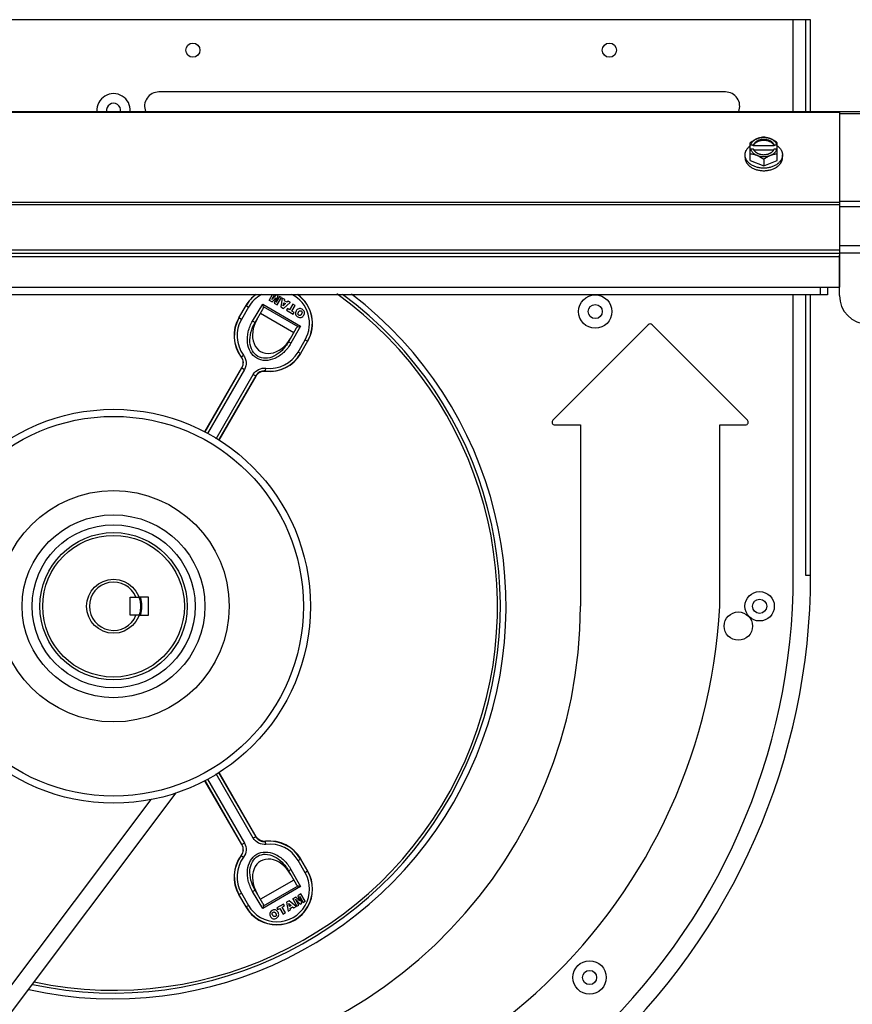
# Model space of a CAD drawing. Units: millimetres. Extents: x 343 to 11522, y 675 to 4738.
# Drawn here: x 6572 to 6865, y 1257 to 1604 of the extents above; entities that cross this region are included whole.
import ezdxf

# ---------------------------------------------------------------- set-up
doc = ezdxf.new("R2010")
doc.units = ezdxf.units.MM
doc.header["$LTSCALE"] = 50
doc.layers.add('7_ALL_ROUNDS', color=7, linetype='Continuous')

# ---------------------------------------------------------------- blocks, each defined once
blk = doc.blocks.new('TDXP_5TR_1')
at = {"layer": '7_ALL_ROUNDS', "color": 7, "linetype": 'Continuous'}
for p, q in [((6850.71, 1604.12), (6561.71, 1604.12)), ((6844.61, 1571.76), (6844.61, 1604.12)), ((6848.93, 1604.12), (6848.93, 1571.76)), ((6850.71, 1571.76), (6850.71, 1604.12)), ((6820.68, 1578.62), (6620.68, 1578.62)), ((6298.9, 1571.76), (6902.87, 1571.76)), ((6860.89, 1571.41), (6340.89, 1571.41)), ((6860.89, 1571.76), (6860.89, 1522.94)), ((6860.89, 1571.03), (6902.33, 1571.03)), ((6829.42, 1554.45), (6829.42, 1560.71)), ((6838.95, 1554.45), (6838.95, 1560.71)), ((6830.5, 1559.85), (6829.52, 1559.85)), ((6829.52, 1558.5), (6830.5, 1558.5)), ((6830.5, 1559.57), (6830.5, 1559.85)), ((6837.88, 1559.57), (6830.5, 1559.57)), ((6830.64, 1558.23), (6837.74, 1558.23)), ((6838.85, 1559.85), (6837.88, 1559.85)), ((6837.88, 1559.85), (6837.88, 1559.57)), ((6837.88, 1558.5), (6838.85, 1558.5)), ((6827.58, 1555.5), (6827.58, 1556.39)), ((6829.42, 1554.45), (6834.19, 1552.5)), ((6834.19, 1554.87), (6834.19, 1552.5)), ((6834.19, 1552.5), (6838.95, 1554.45)), ((6840.79, 1555.5), (6840.79, 1556.39)), ((6860.89, 1539.58), (6340.89, 1539.58)), ((6902.33, 1539.96), (6860.89, 1539.96)), ((6860.89, 1538.74), (6340.89, 1538.74)), ((6860.89, 1538.2), (6904.09, 1538.2)), ((6340.89, 1522.94), (6860.89, 1522.94)), ((6888.39, 1524.26), (6860.89, 1524.26)), ((6860.89, 1522.94), (6860.89, 1509.76)), ((6340.89, 1521.76), (6860.89, 1521.76)), ((6340.89, 1520.58), (6860.89, 1520.58)), ((6885.89, 1521.76), (6860.89, 1521.76)), ((6860.89, 1506.76), (6860.89, 1521.07)), ((6340.89, 1509.76), (6860.89, 1509.76)), ((6854.15, 1509.77), (6854.15, 1507.07)), ((6856.65, 1509.77), (6856.65, 1507.07)), ((6856.65, 1507.07), (6345.12, 1507.07)), ((6659.56, 1505.17), (6659.57, 1505.17)), ((6660.67, 1507.07), (6659.57, 1505.17)), ((6659.57, 1505.17), (6660.63, 1504.56)), ((6662.23, 1507.08), (6660.54, 1505.33)), ((6660.54, 1505.33), (6661.55, 1507.07)), ((6660.59, 1505.39), (6660.54, 1505.33)), ((6660.63, 1504.56), (6661.95, 1505.93)), ((6660.64, 1504.55), (6660.63, 1504.56)), ((6661.95, 1505.93), (6661.43, 1504.1)), ((6661.94, 1505.9), (6661.95, 1505.93)), ((6662.14, 1504.41), (6662.82, 1506.74)), ((6663.32, 1506.45), (6662.14, 1504.41)), ((6662.82, 1506.74), (6662.23, 1507.08)), ((6662.49, 1503.49), (6663.98, 1506.07)), ((6662.83, 1506.74), (6662.82, 1506.74)), ((6663.32, 1506.46), (6663.32, 1506.45)), ((6663.98, 1506.07), (6663.32, 1506.45)), ((6664.27, 1505.9), (6663.74, 1502.76)), ((6664, 1506.07), (6663.98, 1506.07)), ((6664.27, 1505.92), (6664.27, 1505.9)), ((6665.1, 1505.42), (6664.27, 1505.9)), ((6664.98, 1504.91), (6665.1, 1505.42)), ((6665.89, 1504.38), (6664.98, 1504.91)), ((6664.99, 1504.91), (6664.98, 1504.91)), ((6665.11, 1505.43), (6665.1, 1505.42)), ((6666.28, 1504.74), (6665.89, 1504.38)), ((6666.28, 1504.75), (6666.28, 1504.74)), ((6667.08, 1504.28), (6666.28, 1504.74)), ((6844.61, 1408.12), (6844.61, 1507.07)), ((6848.93, 1507.07), (6848.93, 1408.12)), ((6850.71, 1408.12), (6850.71, 1507.07)), ((6648.97, 1498.87), (6651.47, 1503.2)), ((6652.33, 1502.7), (6649.83, 1498.37)), ((6651.47, 1503.2), (6652.33, 1502.7)), ((6653.8, 1497.78), (6657.34, 1503.75)), ((6654.66, 1497.27), (6657.45, 1501.97)), ((6657.34, 1503.75), (6670.73, 1496.01)), ((6657.58, 1502.84), (6657.34, 1503.75)), ((6669.83, 1495.77), (6657.58, 1502.84)), ((6661.42, 1504.1), (6661.43, 1504.1)), ((6661.43, 1504.1), (6662.49, 1503.49)), ((6662.17, 1504.47), (6662.14, 1504.41)), ((6662.5, 1503.47), (6662.49, 1503.49)), ((6663.73, 1502.76), (6663.74, 1502.76)), ((6663.74, 1502.76), (6664.65, 1502.24)), ((6664.57, 1503.13), (6664.82, 1504.25)), ((6665.4, 1503.92), (6664.57, 1503.13)), ((6664.58, 1503.15), (6664.57, 1503.13)), ((6664.65, 1502.24), (6667.08, 1504.28)), ((6664.65, 1502.23), (6664.65, 1502.24)), ((6664.82, 1504.25), (6665.4, 1503.92)), ((6664.83, 1504.24), (6664.82, 1504.25)), ((6665.39, 1503.92), (6665.4, 1503.92)), ((6665.7, 1501.62), (6665.71, 1501.63)), ((6666.05, 1502.22), (6665.71, 1501.63)), ((6665.71, 1501.63), (6668.13, 1500.23)), ((6665.89, 1504.39), (6665.89, 1504.38)), ((6666.05, 1502.23), (6666.05, 1502.22)), ((6666.86, 1501.75), (6666.05, 1502.22)), ((6668.01, 1503.74), (6666.86, 1501.75)), ((6666.86, 1501.76), (6666.86, 1501.75)), ((6667.1, 1504.28), (6667.08, 1504.28)), ((6667.66, 1501.29), (6668.81, 1503.28)), ((6667.67, 1501.3), (6667.66, 1501.29)), ((6668.47, 1500.82), (6667.66, 1501.29)), ((6668.01, 1503.75), (6668.01, 1503.74)), ((6668.81, 1503.28), (6668.01, 1503.74)), ((6668.82, 1503.29), (6668.81, 1503.28)), ((6669.14, 1501.34), (6669.15, 1501.34)), ((6670.92, 1501.31), (6670.92, 1501.32)), ((6671.24, 1501.93), (6671.24, 1501.93)), ((6649.83, 1498.37), (6648.97, 1498.87)), ((6654.66, 1497.27), (6653.8, 1497.78)), ((6656.6, 1500.5), (6668.29, 1493.75)), ((6668.13, 1500.23), (6668.47, 1500.82)), ((6668.13, 1500.22), (6668.13, 1500.23)), ((6668.48, 1500.83), (6668.47, 1500.82)), ((6669.73, 1499.25), (6669.74, 1499.26)), ((6669.94, 1500.86), (6669.93, 1500.87)), ((6670.09, 1499.86), (6670.08, 1499.85)), ((6671.04, 1500.27), (6671.05, 1500.27)), ((6671.85, 1499.81), (6671.84, 1499.81)), ((6669.14, 1495.22), (6666.46, 1490.46)), ((6670.73, 1496.01), (6667.33, 1489.97)), ((6669.83, 1495.77), (6670.73, 1496.01)), ((6793.37, 1496.46), (6759.74, 1462.83)), ((6793.37, 1496.45), (6793.37, 1496.46)), ((6794.79, 1496.45), (6794.8, 1496.46)), ((6828.42, 1462.83), (6794.8, 1496.46)), ((6669.83, 1486.83), (6672.33, 1491.16)), ((6673.19, 1490.66), (6670.69, 1486.33)), ((6672.33, 1491.16), (6673.19, 1490.66)), ((6667.33, 1489.97), (6666.46, 1490.46)), ((6649.8, 1485.08), (6649.71, 1485.08)), ((6650.6, 1485.67), (6649.8, 1485.08)), ((6670.69, 1486.33), (6669.83, 1486.83)), ((6636.91, 1458.69), (6649.93, 1481.25)), ((6636.99, 1458.64), (6650.03, 1481.23)), ((6650.89, 1480.73), (6637.84, 1458.12)), ((6650.03, 1481.23), (6650.89, 1480.73)), ((6658.33, 1480.15), (6658.45, 1481.14)), ((6640.93, 1456.24), (6654.02, 1478.92)), ((6654.89, 1478.43), (6641.78, 1455.73)), ((6654.95, 1478.35), (6641.86, 1455.68)), ((6654.02, 1478.92), (6654.89, 1478.43)), ((6658.38, 1480.07), (6658.33, 1480.15)), ((6759.75, 1462.83), (6759.74, 1462.83)), ((6760.46, 1461.11), (6760.46, 1461.12)), ((6760.46, 1461.11), (6769.45, 1461.11)), ((6769.46, 1461.12), (6769.45, 1461.11)), ((6769.45, 1461.11), (6769.45, 1397.12)), ((6818.71, 1461.12), (6818.72, 1461.11)), ((6818.72, 1461.11), (6827.71, 1461.11)), ((6818.72, 1397.12), (6818.72, 1461.11)), ((6827.71, 1461.12), (6827.71, 1461.11)), ((6828.41, 1462.83), (6828.42, 1462.83)), ((6848.93, 1408.12), (6850.71, 1408.12)), ((6610.53, 1400.29), (6613.69, 1400.29)), ((6610.53, 1393.94), (6610.53, 1400.29)), ((6617.08, 1400.29), (6613.69, 1400.29)), ((6617.08, 1393.94), (6617.08, 1400.29)), ((6769.46, 1397.12), (6769.45, 1397.12)), ((6818.71, 1397.12), (6818.72, 1397.12)), ((6613.69, 1393.94), (6610.53, 1393.94)), ((6613.69, 1393.94), (6617.08, 1393.94)), ((6654.02, 1315.31), (6640.93, 1337.99)), ((6641.78, 1338.51), (6654.89, 1315.81)), ((6641.86, 1338.56), (6654.95, 1315.89)), ((6649.93, 1312.99), (6636.91, 1335.55)), ((6650.03, 1313.01), (6636.99, 1335.6)), ((6637.84, 1336.12), (6650.89, 1313.51)), ((6626.73, 1331.28), (6503.99, 1168.05)), ((6617.87, 1328.94), (6500.92, 1173.4)), ((6650.89, 1313.51), (6650.03, 1313.01)), ((6654.89, 1315.81), (6654.02, 1315.31)), ((6658.33, 1314.09), (6658.38, 1314.17)), ((6658.45, 1313.1), (6658.33, 1314.09)), ((6649.71, 1309.16), (6649.8, 1309.16)), ((6649.8, 1309.16), (6650.6, 1308.56)), ((6669.83, 1307.41), (6670.69, 1307.91)), ((6672.33, 1303.08), (6669.83, 1307.41)), ((6670.69, 1307.91), (6673.19, 1303.58)), ((6666.46, 1303.78), (6667.33, 1304.27)), ((6666.46, 1303.78), (6669.14, 1299.02)), ((6667.33, 1304.27), (6670.73, 1298.23)), ((6673.19, 1303.58), (6672.33, 1303.08)), ((6668.29, 1300.49), (6656.6, 1293.74)), ((6653.8, 1296.46), (6654.66, 1296.97)), ((6657.34, 1290.49), (6653.8, 1296.46)), ((6657.45, 1292.27), (6654.66, 1296.97)), ((6670.73, 1298.23), (6657.34, 1290.49)), ((6657.58, 1291.4), (6669.83, 1298.47)), ((6669.83, 1298.47), (6670.73, 1298.23)), ((6648.97, 1295.37), (6649.83, 1295.87)), ((6651.47, 1291.04), (6648.97, 1295.37)), ((6649.83, 1295.87), (6652.33, 1291.54)), ((6665.76, 1292.65), (6665.77, 1292.65)), ((6666.68, 1293.17), (6665.77, 1292.65)), ((6665.77, 1292.65), (6666.32, 1289.52)), ((6666.68, 1293.18), (6666.68, 1293.17)), ((6669.13, 1291.14), (6666.68, 1293.17)), ((6667.92, 1293.9), (6667.93, 1293.89)), ((6669, 1294.51), (6667.93, 1293.89)), ((6667.93, 1293.89), (6669.42, 1291.31)), ((6668.9, 1293.73), (6670.58, 1291.98)), ((6668.94, 1293.68), (6668.9, 1293.73)), ((6670.08, 1291.69), (6668.9, 1293.73)), ((6669, 1294.52), (6669, 1294.51)), ((6670.31, 1293.14), (6669, 1294.51)), ((6669.78, 1294.97), (6669.79, 1294.96)), ((6670.85, 1295.58), (6669.79, 1294.96)), ((6669.79, 1294.96), (6670.31, 1293.14)), ((6670.3, 1293.17), (6670.31, 1293.14)), ((6670.5, 1294.66), (6671.68, 1292.61)), ((6670.53, 1294.59), (6670.5, 1294.66)), ((6671.17, 1292.32), (6670.5, 1294.66)), ((6670.85, 1295.59), (6670.85, 1295.58)), ((6672.34, 1293), (6670.85, 1295.58)), ((6671.68, 1292.61), (6672.34, 1293)), ((6671.68, 1292.6), (6671.68, 1292.61)), ((6672.35, 1292.99), (6672.34, 1293)), ((6652.33, 1291.54), (6651.47, 1291.04)), ((6657.58, 1291.4), (6657.34, 1290.49)), ((6660.64, 1289.74), (6660.64, 1289.73)), ((6660.99, 1289.13), (6660.98, 1289.14)), ((6662.28, 1290.64), (6662.29, 1290.64)), ((6664.71, 1292.03), (6662.29, 1290.64)), ((6662.29, 1290.64), (6662.64, 1290.05)), ((6662.63, 1290.03), (6662.64, 1290.05)), ((6662.64, 1290.05), (6663.45, 1290.51)), ((6662.75, 1289.21), (6662.74, 1289.2)), ((6663.44, 1290.5), (6663.45, 1290.51)), ((6663.45, 1290.51), (6664.59, 1288.52)), ((6664.24, 1290.97), (6665.05, 1291.44)), ((6664.25, 1290.97), (6664.24, 1290.97)), ((6665.39, 1288.98), (6664.24, 1290.97)), ((6664.71, 1292.04), (6664.71, 1292.03)), ((6665.05, 1291.44), (6664.71, 1292.03)), ((6665.06, 1291.44), (6665.05, 1291.44)), ((6666.31, 1289.51), (6666.32, 1289.52)), ((6666.32, 1289.52), (6667.12, 1289.98)), ((6666.58, 1292.27), (6667.43, 1291.49)), ((6666.6, 1292.25), (6666.58, 1292.27)), ((6666.85, 1291.15), (6666.58, 1292.27)), ((6667.43, 1291.49), (6666.85, 1291.15)), ((6666.85, 1291.17), (6666.85, 1291.15)), ((6667, 1290.5), (6667.92, 1291.03)), ((6667.01, 1290.49), (6667, 1290.5)), ((6667.12, 1289.98), (6667, 1290.5)), ((6667.13, 1289.98), (6667.12, 1289.98)), ((6667.41, 1291.49), (6667.43, 1291.49)), ((6667.92, 1291.03), (6668.3, 1290.66)), ((6667.92, 1291.02), (6667.92, 1291.03)), ((6668.3, 1290.66), (6669.13, 1291.14)), ((6668.3, 1290.65), (6668.3, 1290.66)), ((6669.15, 1291.14), (6669.13, 1291.14)), ((6669.42, 1291.31), (6670.08, 1291.69)), ((6669.42, 1291.3), (6669.42, 1291.31)), ((6670.09, 1291.69), (6670.08, 1291.69)), ((6670.58, 1291.98), (6671.17, 1292.32)), ((6670.58, 1291.97), (6670.58, 1291.98)), ((6671.19, 1292.32), (6671.17, 1292.32)), ((6660.06, 1287.63), (6660.07, 1287.63)), ((6660.87, 1288.09), (6660.87, 1288.09)), ((6661.83, 1287.68), (6661.84, 1287.68)), ((6661.93, 1288.75), (6661.94, 1288.76)), ((6662.21, 1287.09), (6662.2, 1287.1)), ((6664.59, 1288.52), (6665.39, 1288.98)), ((6664.59, 1288.51), (6664.59, 1288.52)), ((6665.4, 1288.98), (6665.39, 1288.98))]:
    blk.add_line(p, q, dxfattribs=at)
for centre, radius in [((6632.71, 1593.37), 2.5), ((6779.71, 1593.37), 2.5), ((6774.71, 1501.12), 5.9), ((6774.71, 1501.12), 2.5), ((6604.71, 1397.12), 69.5), ((6604.71, 1397.12), 67), ((6604.71, 1397.12), 40.82), ((6604.71, 1397.12), 32.27), ((6604.71, 1397.12), 28.78), ((6604.71, 1397.12), 26), ((6604.71, 1397.12), 25), ((6604.71, 1397.12), 9.53), ((6832.71, 1397.12), 5.2), ((6832.71, 1397.12), 2.5), ((6825.21, 1390.12), 5), ((6772.71, 1266.12), 5.9), ((6772.71, 1266.12), 2.5)]:
    blk.add_circle(centre, radius, dxfattribs=at)
for centre, radius, start, end in [((6604.71, 1572.12), 5.9, 356.4398, 183.5622), ((6620.68, 1573.59), 5.03, 90, 201.7684), ((6820.68, 1573.59), 5.03, 338.2469, 90), ((6604.71, 1572.12), 2.5, 351.5519, 188.435), ((6833.4, 1551.93), 8.82, 116.0991, 116.7969), ((6833.41, 1550.56), 8.84, 116.0998, 116.7962), ((6834.96, 1551.91), 8.84, 63.2038, 63.9002), ((6834.97, 1550.58), 8.82, 63.2031, 63.9009), ((6604.71, 1397.12), 138.53, 257.5123, 52.6614), ((6604.71, 1397.12), 136.5, 257.8917, 53.6889), ((6604.71, 1397.12), 135.5, 258.0829, 54.44), ((6662.33, 1496.93), 12.61, 125.6524, 150), ((6662.33, 1496.93), 12.54, 125.4255, 150), ((6662.33, 1496.93), 11.54, 118.1365, 150), ((6662.33, 1496.93), 11.54, 330, 62.6294), ((6662.33, 1496.93), 12.54, 330, 54.2182), ((6662.33, 1496.93), 12.61, 330, 53.8429), ((6870.89, 1506.76), 10, 180, 270), ((6659.83, 1492.6), 12.61, 150, 216.6104), ((6659.83, 1492.6), 12.54, 150, 216.8587), ((6659.83, 1492.6), 11.54, 150, 216.8587), ((6794.08, 1495.74), 1.01, 45, 135), ((6659.83, 1492.6), 12.54, 263.1413, 330), ((6659.83, 1492.6), 12.61, 263.3896, 330), ((6659.83, 1492.6), 11.54, 263.1449, 330), ((6760.46, 1462.12), 1.01, 135, 270), ((6827.71, 1462.12), 1.01, 270, 45), ((6619.71, 1408.12), 231, 265.0303, 0), ((6619.71, 1408.12), 224.9, 264.9128, 0), ((6604.71, 1397.12), 8.53, 21.8658, 338.1342), ((6604.71, 1397.12), 10.03, 341.8388, 18.5215), ((6604.71, 1397.12), 164.74, 272.4205, 0), ((6619.71, 1408.12), 199.31, 267.6879, 356.8362), ((6659.83, 1301.64), 12.54, 30, 96.8587), ((6659.83, 1301.64), 12.61, 30, 96.6104), ((6659.83, 1301.64), 11.54, 30, 96.8534), ((6659.83, 1301.64), 12.61, 143.3896, 210), ((6659.83, 1301.64), 12.54, 143.1413, 210), ((6659.83, 1301.64), 11.54, 143.1413, 210), ((6662.33, 1297.31), 12.61, 210, 30), ((6662.33, 1297.31), 12.54, 210, 30), ((6662.33, 1297.31), 11.54, 210, 30)]:
    blk.add_arc(centre, radius, start, end, dxfattribs=at)
for centre, major_axis in [((6661.17, 1494.91), (4.55, 7.88)), ((6661.17, 1299.32), (4.55, -7.88))]:
    blk.add_ellipse(centre, major_axis=major_axis, ratio=0.745385, start_param=1.555189, end_param=4.727996, dxfattribs=at)
for points, knots in [([(6831.81, 1562.09), (6831.7, 1562.05), (6831.5, 1561.96), (6831.09, 1561.77), (6830.58, 1561.5), (6829.99, 1561.12), (6829.61, 1560.85), (6829.42, 1560.71)], [0, 0, 0, 0, 0.120655, 0.242999, 0.491746, 0.744658, 1, 1, 1, 1]), ([(6831.81, 1562.09), (6831.66, 1562.03), (6831.38, 1561.91), (6830.99, 1561.68), (6830.64, 1561.43), (6830.32, 1561.15), (6830.05, 1560.85), (6829.82, 1560.54), (6829.64, 1560.2), (6829.55, 1559.97), (6829.52, 1559.85)], [0, 0, 0, 0, 0.140312, 0.276453, 0.408039, 0.534946, 0.657206, 0.775083, 0.88912, 1, 1, 1, 1]), ([(6837.88, 1559.85), (6837.85, 1559.92), (6837.79, 1560.07), (6837.67, 1560.27), (6837.53, 1560.47), (6837.37, 1560.66), (6837.19, 1560.84), (6836.98, 1561.01), (6836.76, 1561.17), (6836.52, 1561.31), (6836.26, 1561.44), (6835.9, 1561.59), (6835.42, 1561.74), (6834.81, 1561.85), (6834.19, 1561.88), (6833.56, 1561.85), (6832.96, 1561.74), (6832.38, 1561.56), (6831.94, 1561.36), (6831.61, 1561.17), (6831.39, 1561.01), (6831.19, 1560.84), (6831, 1560.66), (6830.84, 1560.47), (6830.7, 1560.27), (6830.59, 1560.07), (6830.52, 1559.92), (6830.5, 1559.85)], [0, 0, 0, 0, 0.025909, 0.052443, 0.079675, 0.107677, 0.136505, 0.166181, 0.196702, 0.228043, 0.260162, 0.293, 0.360481, 0.429779, 0.500018, 0.570258, 0.639555, 0.707036, 0.771955, 0.803297, 0.833817, 0.863493, 0.892321, 0.920324, 0.947557, 0.974091, 1, 1, 1, 1]), ([(6830.5, 1559.57), (6830.52, 1559.64), (6830.59, 1559.79), (6830.7, 1559.99), (6830.84, 1560.19), (6831, 1560.38), (6831.19, 1560.56), (6831.39, 1560.73), (6831.61, 1560.89), (6831.85, 1561.03), (6832.11, 1561.16), (6832.47, 1561.31), (6832.96, 1561.46), (6833.56, 1561.57), (6834.19, 1561.6), (6834.81, 1561.57), (6835.42, 1561.46), (6835.99, 1561.29), (6836.44, 1561.08), (6836.76, 1560.89), (6836.98, 1560.73), (6837.19, 1560.56), (6837.37, 1560.38), (6837.53, 1560.19), (6837.67, 1559.99), (6837.79, 1559.79), (6837.85, 1559.64), (6837.88, 1559.57)], [0, 0, 0, 0, 0.025909, 0.052443, 0.079675, 0.107677, 0.136505, 0.166181, 0.196702, 0.228043, 0.260162, 0.293, 0.360481, 0.429779, 0.500018, 0.570258, 0.639555, 0.707036, 0.771955, 0.803297, 0.833817, 0.863493, 0.892321, 0.920324, 0.947557, 0.974091, 1, 1, 1, 1]), ([(6834.19, 1562.65), (6834.09, 1562.65), (6833.9, 1562.63), (6833.51, 1562.59), (6833.01, 1562.49), (6832.51, 1562.35), (6832.11, 1562.21), (6831.91, 1562.13), (6831.81, 1562.09)], [0, 0, 0, 0, 0.115434, 0.233832, 0.478992, 0.734755, 0.866312, 1, 1, 1, 1]), ([(6836.57, 1562.09), (6836.48, 1562.13), (6836.29, 1562.2), (6835.91, 1562.32), (6835.42, 1562.44), (6834.81, 1562.53), (6834.19, 1562.55), (6833.57, 1562.53), (6832.96, 1562.44), (6832.46, 1562.32), (6832.08, 1562.2), (6831.9, 1562.13), (6831.81, 1562.09)], [0, 0, 0, 0, 0.06025, 0.1214, 0.245824, 0.37237, 0.5, 0.62763, 0.754176, 0.878601, 0.93975, 1, 1, 1, 1]), ([(6836.57, 1562.09), (6836.47, 1562.13), (6836.26, 1562.21), (6835.86, 1562.35), (6835.36, 1562.49), (6834.86, 1562.59), (6834.47, 1562.63), (6834.28, 1562.65), (6834.19, 1562.65)], [0, 0, 0, 0, 0.133688, 0.265245, 0.521008, 0.766168, 0.884566, 1, 1, 1, 1]), ([(6838.95, 1560.71), (6838.76, 1560.85), (6838.38, 1561.12), (6837.79, 1561.5), (6837.29, 1561.77), (6836.88, 1561.96), (6836.67, 1562.05), (6836.57, 1562.09)], [0, 0, 0, 0, 0.255342, 0.508254, 0.757001, 0.879345, 1, 1, 1, 1]), ([(6838.85, 1559.85), (6838.82, 1559.97), (6838.73, 1560.2), (6838.55, 1560.54), (6838.33, 1560.85), (6838.05, 1561.15), (6837.74, 1561.43), (6837.38, 1561.68), (6836.99, 1561.91), (6836.71, 1562.03), (6836.57, 1562.09)], [0, 0, 0, 0, 0.11088, 0.224917, 0.342794, 0.465054, 0.591961, 0.723547, 0.859688, 1, 1, 1, 1]), ([(6827.58, 1556.39), (6827.58, 1556.47), (6827.59, 1556.62), (6827.61, 1556.84), (6827.65, 1557.06), (6827.7, 1557.28), (6827.77, 1557.5), (6827.85, 1557.71), (6827.95, 1557.92), (6828.09, 1558.2), (6828.27, 1558.47), (6828.47, 1558.73), (6828.69, 1558.99), (6829, 1559.29), (6829.27, 1559.51), (6829.41, 1559.62)], [0, 0, 0, 0, 0.057857, 0.115845, 0.174093, 0.232726, 0.291861, 0.351613, 0.412081, 0.47336, 0.598612, 0.662765, 0.727986, 0.861718, 1, 1, 1, 1]), ([(6829.42, 1556.82), (6829.52, 1556.81), (6829.71, 1556.8), (6830.1, 1556.75), (6830.6, 1556.66), (6831.1, 1556.52), (6831.5, 1556.38), (6831.7, 1556.3), (6831.81, 1556.26)], [0, 0, 0, 0, 0.115434, 0.233832, 0.478992, 0.734755, 0.866312, 1, 1, 1, 1]), ([(6829.52, 1558.5), (6829.55, 1558.39), (6829.64, 1558.15), (6829.82, 1557.82), (6830.05, 1557.5), (6830.32, 1557.2), (6830.64, 1556.92), (6830.99, 1556.67), (6831.38, 1556.45), (6831.66, 1556.32), (6831.81, 1556.26)], [0, 0, 0, 0, 0.11088, 0.224917, 0.342794, 0.465054, 0.591961, 0.723547, 0.859688, 1, 1, 1, 1]), ([(6830.5, 1558.5), (6830.51, 1558.48), (6830.54, 1558.38), (6830.59, 1558.29), (6830.62, 1558.22)], [0, 0, 0, 0, 0.247251, 1, 1, 1, 1]), ([(6830.62, 1558.22), (6830.66, 1558.16), (6830.74, 1558.03), (6830.87, 1557.85), (6831.02, 1557.68), (6831.19, 1557.51), (6831.37, 1557.36), (6831.58, 1557.21), (6831.79, 1557.08), (6832.02, 1556.96), (6832.27, 1556.85), (6832.52, 1556.75), (6832.78, 1556.67), (6833.15, 1556.58), (6833.61, 1556.5), (6834.19, 1556.47), (6834.76, 1556.5), (6835.23, 1556.58), (6835.59, 1556.67), (6835.85, 1556.75), (6836.11, 1556.85), (6836.35, 1556.96), (6836.58, 1557.08), (6836.8, 1557.21), (6837, 1557.36), (6837.19, 1557.51), (6837.36, 1557.68), (6837.51, 1557.85), (6837.64, 1558.03), (6837.72, 1558.16), (6837.75, 1558.22)], [0, 0, 0, 0, 0.026326, 0.053298, 0.080975, 0.109401, 0.138592, 0.168547, 0.199248, 0.230663, 0.262746, 0.295439, 0.328674, 0.362373, 0.430795, 0.499999, 0.569202, 0.637624, 0.671323, 0.704558, 0.737251, 0.769334, 0.800749, 0.83145, 0.861406, 0.890598, 0.919024, 0.946701, 0.973674, 1, 1, 1, 1]), ([(6836.57, 1556.26), (6836.71, 1556.32), (6836.99, 1556.45), (6837.38, 1556.67), (6837.74, 1556.92), (6838.05, 1557.2), (6838.33, 1557.5), (6838.55, 1557.82), (6838.73, 1558.15), (6838.82, 1558.39), (6838.85, 1558.5)], [0, 0, 0, 0, 0.140312, 0.276453, 0.408039, 0.534946, 0.657206, 0.775083, 0.88912, 1, 1, 1, 1]), ([(6836.57, 1556.26), (6836.67, 1556.3), (6836.87, 1556.38), (6837.28, 1556.52), (6837.78, 1556.66), (6838.27, 1556.75), (6838.66, 1556.8), (6838.86, 1556.81), (6838.95, 1556.82)], [0, 0, 0, 0, 0.133688, 0.265245, 0.521008, 0.766168, 0.884566, 1, 1, 1, 1]), ([(6837.75, 1558.22), (6837.76, 1558.24), (6837.81, 1558.34), (6837.85, 1558.43), (6837.88, 1558.5)], [0, 0, 0, 0, 0.253, 1, 1, 1, 1]), ([(6838.96, 1559.62), (6839.1, 1559.51), (6839.38, 1559.29), (6839.68, 1558.99), (6839.91, 1558.73), (6840.11, 1558.47), (6840.28, 1558.2), (6840.43, 1557.92), (6840.52, 1557.71), (6840.61, 1557.5), (6840.67, 1557.28), (6840.73, 1557.06), (6840.76, 1556.84), (6840.79, 1556.62), (6840.79, 1556.47), (6840.79, 1556.39)], [0, 0, 0, 0, 0.138282, 0.272013, 0.337235, 0.401387, 0.526639, 0.587918, 0.648386, 0.708138, 0.767274, 0.825906, 0.884154, 0.942143, 1, 1, 1, 1]), ([(6834.19, 1551.72), (6833.97, 1551.72), (6833.54, 1551.74), (6832.9, 1551.81), (6832.27, 1551.92), (6831.66, 1552.07), (6831.08, 1552.27), (6830.52, 1552.5), (6830, 1552.77), (6829.59, 1553.03), (6829.29, 1553.25), (6829.01, 1553.48), (6828.69, 1553.79), (6828.41, 1554.12), (6828.22, 1554.39), (6828.08, 1554.6), (6827.97, 1554.82), (6827.87, 1555.04), (6827.78, 1555.26), (6827.71, 1555.48), (6827.65, 1555.71), (6827.61, 1555.93), (6827.59, 1556.16), (6827.58, 1556.32), (6827.58, 1556.39)], [0, 0, 0, 0, 0.07262, 0.144921, 0.216512, 0.287095, 0.356371, 0.424074, 0.489988, 0.553947, 0.585168, 0.615867, 0.675684, 0.733467, 0.761648, 0.789381, 0.816697, 0.843634, 0.870236, 0.896548, 0.922623, 0.948518, 0.97429, 1, 1, 1, 1]), ([(6827.58, 1555.5), (6827.58, 1555.42), (6827.59, 1555.27), (6827.61, 1555.04), (6827.65, 1554.81), (6827.71, 1554.58), (6827.78, 1554.36), (6827.87, 1554.14), (6827.97, 1553.92), (6828.08, 1553.71), (6828.22, 1553.5), (6828.41, 1553.22), (6828.69, 1552.89), (6829.01, 1552.59), (6829.29, 1552.36), (6829.59, 1552.13), (6830, 1551.88), (6830.52, 1551.6), (6831.08, 1551.37), (6831.66, 1551.17), (6832.27, 1551.02), (6832.9, 1550.91), (6833.54, 1550.84), (6833.97, 1550.83), (6834.19, 1550.83)], [0, 0, 0, 0, 0.02571, 0.051482, 0.077377, 0.103452, 0.129764, 0.156365, 0.183303, 0.210619, 0.238352, 0.266533, 0.324316, 0.384132, 0.414832, 0.446052, 0.510011, 0.575925, 0.643628, 0.712904, 0.783487, 0.855079, 0.92738, 1, 1, 1, 1]), ([(6831.81, 1556.26), (6831.91, 1556.22), (6832.11, 1556.13), (6832.52, 1555.94), (6833.03, 1555.66), (6833.62, 1555.29), (6834, 1555.02), (6834.19, 1554.87)], [0, 0, 0, 0, 0.120655, 0.242999, 0.491746, 0.744658, 1, 1, 1, 1]), ([(6831.81, 1556.26), (6831.9, 1556.22), (6832.08, 1556.15), (6832.46, 1556.03), (6832.96, 1555.91), (6833.57, 1555.83), (6834.19, 1555.8), (6834.81, 1555.83), (6835.42, 1555.91), (6835.91, 1556.03), (6836.29, 1556.15), (6836.48, 1556.22), (6836.57, 1556.26)], [0, 0, 0, 0, 0.06025, 0.1214, 0.245824, 0.37237, 0.5, 0.62763, 0.754176, 0.878601, 0.93975, 1, 1, 1, 1]), ([(6840.79, 1556.39), (6840.79, 1556.32), (6840.79, 1556.16), (6840.76, 1555.93), (6840.72, 1555.71), (6840.67, 1555.48), (6840.6, 1555.26), (6840.51, 1555.04), (6840.41, 1554.82), (6840.29, 1554.6), (6840.16, 1554.39), (6839.96, 1554.12), (6839.68, 1553.79), (6839.36, 1553.48), (6839.08, 1553.25), (6838.78, 1553.03), (6838.38, 1552.77), (6837.85, 1552.5), (6837.3, 1552.27), (6836.71, 1552.07), (6836.1, 1551.92), (6835.47, 1551.81), (6834.83, 1551.74), (6834.4, 1551.72), (6834.19, 1551.72)], [0, 0, 0, 0, 0.02571, 0.051482, 0.077377, 0.103452, 0.129764, 0.156365, 0.183303, 0.210619, 0.238352, 0.266533, 0.324316, 0.384132, 0.414832, 0.446052, 0.510011, 0.575925, 0.643628, 0.712904, 0.783487, 0.855079, 0.92738, 1, 1, 1, 1]), ([(6834.19, 1554.87), (6834.37, 1555.02), (6834.75, 1555.29), (6835.34, 1555.66), (6835.85, 1555.94), (6836.26, 1556.13), (6836.47, 1556.22), (6836.57, 1556.26)], [0, 0, 0, 0, 0.255342, 0.508254, 0.757001, 0.879345, 1, 1, 1, 1]), ([(6834.19, 1550.83), (6834.4, 1550.83), (6834.83, 1550.84), (6835.47, 1550.91), (6836.1, 1551.02), (6836.71, 1551.17), (6837.3, 1551.37), (6837.85, 1551.6), (6838.38, 1551.88), (6838.78, 1552.13), (6839.08, 1552.36), (6839.36, 1552.59), (6839.68, 1552.89), (6839.96, 1553.22), (6840.16, 1553.5), (6840.29, 1553.71), (6840.41, 1553.92), (6840.51, 1554.14), (6840.6, 1554.36), (6840.67, 1554.58), (6840.72, 1554.81), (6840.76, 1555.04), (6840.79, 1555.27), (6840.79, 1555.42), (6840.79, 1555.5)], [0, 0, 0, 0, 0.07262, 0.144921, 0.216512, 0.287095, 0.356371, 0.424074, 0.489988, 0.553947, 0.585168, 0.615867, 0.675684, 0.733467, 0.761648, 0.789381, 0.816697, 0.843634, 0.870236, 0.896548, 0.922623, 0.948518, 0.97429, 1, 1, 1, 1]), ([(6657.44, 1501.96), (6657.48, 1502.02), (6657.61, 1502.29), (6657.63, 1502.62), (6657.58, 1502.84)], [0, 0, 0, 0, 0.243376, 1, 1, 1, 1]), ([(6669.15, 1501.34), (6669.05, 1501.16), (6668.88, 1500.78), (6668.89, 1500.14), (6669.22, 1499.6), (6669.56, 1499.36), (6669.74, 1499.26)], [0, 0, 0, 0, 0.250096, 0.499924, 0.749842, 1, 1, 1, 1]), ([(6671.24, 1501.93), (6671.06, 1502.03), (6670.68, 1502.2), (6670.04, 1502.19), (6669.49, 1501.86), (6669.25, 1501.52), (6669.15, 1501.34)], [0, 0, 0, 0, 0.250203, 0.500084, 0.749913, 1, 1, 1, 1]), ([(6669.93, 1500.87), (6669.99, 1500.96), (6670.1, 1501.13), (6670.31, 1501.36), (6670.63, 1501.45), (6670.83, 1501.37), (6670.92, 1501.32)], [0, 0, 0, 0, 0.250028, 0.500434, 0.750029, 1, 1, 1, 1]), ([(6670.92, 1501.32), (6671.01, 1501.27), (6671.17, 1501.14), (6671.26, 1500.83), (6671.19, 1500.53), (6671.1, 1500.36), (6671.05, 1500.27)], [0, 0, 0, 0, 0.249948, 0.499632, 0.749925, 1, 1, 1, 1]), ([(6671.84, 1499.81), (6671.94, 1499.99), (6672.12, 1500.38), (6672.1, 1501.03), (6671.77, 1501.58), (6671.42, 1501.82), (6671.24, 1501.93)], [0, 0, 0, 0, 0.250334, 0.500296, 0.750005, 1, 1, 1, 1]), ([(6667.33, 1489.97), (6666.66, 1488.77), (6665.02, 1486.64), (6661.85, 1484.43), (6658.38, 1483.57), (6655.09, 1484.39), (6652.74, 1486.83), (6651.74, 1490.27), (6652.07, 1494.11), (6653.1, 1496.6), (6653.8, 1497.78)], [0, 0, 0, 0, 0.141228, 0.273691, 0.392316, 0.5, 0.607684, 0.726309, 0.858772, 1, 1, 1, 1]), ([(6669.74, 1499.26), (6669.92, 1499.16), (6670.3, 1498.99), (6670.94, 1498.98), (6671.49, 1499.3), (6671.74, 1499.64), (6671.84, 1499.81)], [0, 0, 0, 0, 0.250155, 0.500051, 0.749895, 1, 1, 1, 1]), ([(6670.08, 1499.85), (6670, 1499.9), (6669.84, 1500.02), (6669.71, 1500.41), (6669.84, 1500.7), (6669.93, 1500.87)], [0, 0, 0, 0, 0.252604, 0.502141, 1, 1, 1, 1]), ([(6671.05, 1500.27), (6670.95, 1500.1), (6670.77, 1499.84), (6670.37, 1499.73), (6670.17, 1499.8), (6670.08, 1499.85)], [0, 0, 0, 0, 0.498539, 0.74737, 1, 1, 1, 1]), ([(6666.46, 1490.46), (6665.84, 1489.35), (6664.35, 1487.36), (6661.51, 1485.27), (6658.41, 1484.38), (6655.47, 1485.04), (6653.42, 1487.26), (6652.64, 1490.38), (6653.04, 1493.89), (6654.01, 1496.18), (6654.66, 1497.27)], [0, 0, 0, 0, 0.144342, 0.278394, 0.395898, 0.5, 0.604102, 0.721606, 0.855658, 1, 1, 1, 1]), ([(6669.83, 1495.77), (6669.75, 1495.74), (6669.47, 1495.63), (6669.24, 1495.4), (6669.13, 1495.21)], [0, 0, 0, 0, 0.266016, 1, 1, 1, 1]), ([(6649.71, 1485.08), (6650.11, 1484.54), (6650.6, 1483.21), (6650.27, 1481.82), (6649.93, 1481.25)], [0, 0, 0, 0, 0.500008, 1, 1, 1, 1]), ([(6650.03, 1481.23), (6650.36, 1481.81), (6650.7, 1483.2), (6650.2, 1484.54), (6649.8, 1485.08)], [0, 0, 0, 0, 0.500652, 1, 1, 1, 1]), ([(6650.6, 1485.67), (6651.11, 1484.99), (6651.75, 1483.27), (6651.32, 1481.48), (6650.89, 1480.73)], [0, 0, 0, 0, 0.499284, 1, 1, 1, 1]), ([(6654.02, 1478.92), (6654.45, 1479.67), (6655.78, 1480.94), (6657.6, 1481.24), (6658.45, 1481.14)], [0, 0, 0, 0, 0.499262, 1, 1, 1, 1]), ([(6658.33, 1480.15), (6657.67, 1480.23), (6656.26, 1479.99), (6655.22, 1479.01), (6654.89, 1478.43)], [0, 0, 0, 0, 0.500802, 1, 1, 1, 1]), ([(6654.95, 1478.35), (6655.28, 1478.93), (6656.31, 1479.91), (6657.72, 1480.15), (6658.38, 1480.07)], [0, 0, 0, 0, 0.499992, 1, 1, 1, 1]), ([(6650.89, 1313.51), (6651.32, 1312.76), (6651.76, 1310.98), (6651.11, 1309.25), (6650.6, 1308.56)], [0, 0, 0, 0, 0.499263, 1, 1, 1, 1]), ([(6658.45, 1313.1), (6657.6, 1313), (6655.79, 1313.3), (6654.45, 1314.57), (6654.02, 1315.31)], [0, 0, 0, 0, 0.499285, 1, 1, 1, 1]), ([(6654.89, 1315.81), (6655.22, 1315.23), (6656.26, 1314.25), (6657.67, 1314.01), (6658.33, 1314.09)], [0, 0, 0, 0, 0.500652, 1, 1, 1, 1]), ([(6658.38, 1314.17), (6657.72, 1314.09), (6656.31, 1314.33), (6655.28, 1315.31), (6654.95, 1315.89)], [0, 0, 0, 0, 0.500008, 1, 1, 1, 1]), ([(6649.93, 1312.99), (6650.27, 1312.41), (6650.6, 1311.03), (6650.11, 1309.7), (6649.71, 1309.16)], [0, 0, 0, 0, 0.499992, 1, 1, 1, 1]), ([(6649.8, 1309.16), (6650.2, 1309.7), (6650.7, 1311.04), (6650.36, 1312.43), (6650.03, 1313.01)], [0, 0, 0, 0, 0.500802, 1, 1, 1, 1]), ([(6653.8, 1296.46), (6653.1, 1297.63), (6652.07, 1300.13), (6651.74, 1303.97), (6652.74, 1307.41), (6655.09, 1309.85), (6658.38, 1310.67), (6661.85, 1309.81), (6665.02, 1307.6), (6666.66, 1305.46), (6667.33, 1304.27)], [0, 0, 0, 0, 0.141228, 0.273691, 0.392316, 0.5, 0.607684, 0.726309, 0.858772, 1, 1, 1, 1]), ([(6654.66, 1296.97), (6654.01, 1298.06), (6653.04, 1300.35), (6652.64, 1303.86), (6653.42, 1306.98), (6655.47, 1309.2), (6658.41, 1309.86), (6661.51, 1308.97), (6664.35, 1306.87), (6665.84, 1304.89), (6666.46, 1303.78)], [0, 0, 0, 0, 0.144342, 0.278394, 0.395898, 0.5, 0.604102, 0.721606, 0.855658, 1, 1, 1, 1]), ([(6669.13, 1299.03), (6669.17, 1298.97), (6669.34, 1298.72), (6669.61, 1298.53), (6669.83, 1298.47)], [0, 0, 0, 0, 0.243376, 1, 1, 1, 1]), ([(6657.58, 1291.4), (6657.6, 1291.48), (6657.64, 1291.78), (6657.55, 1292.09), (6657.44, 1292.28)], [0, 0, 0, 0, 0.266016, 1, 1, 1, 1]), ([(6660.64, 1289.73), (6660.47, 1289.63), (6660.13, 1289.38), (6659.81, 1288.83), (6659.8, 1288.19), (6659.97, 1287.81), (6660.07, 1287.63)], [0, 0, 0, 0, 0.250155, 0.500051, 0.749895, 1, 1, 1, 1]), ([(6662.74, 1289.2), (6662.64, 1289.38), (6662.39, 1289.71), (6661.83, 1290.02), (6661.2, 1290), (6660.82, 1289.83), (6660.64, 1289.73)], [0, 0, 0, 0, 0.250096, 0.499924, 0.749842, 1, 1, 1, 1]), ([(6660.87, 1288.09), (6660.77, 1288.26), (6660.63, 1288.55), (6660.74, 1288.95), (6660.9, 1289.09), (6660.98, 1289.14)], [0, 0, 0, 0, 0.498539, 0.74737, 1, 1, 1, 1]), ([(6660.98, 1289.14), (6661.07, 1289.18), (6661.26, 1289.26), (6661.66, 1289.18), (6661.84, 1288.92), (6661.94, 1288.76)], [0, 0, 0, 0, 0.252604, 0.502141, 1, 1, 1, 1]), ([(6662.2, 1287.1), (6662.38, 1287.2), (6662.72, 1287.45), (6663.03, 1288.01), (6663.02, 1288.65), (6662.84, 1289.02), (6662.74, 1289.2)], [0, 0, 0, 0, 0.250203, 0.500084, 0.749913, 1, 1, 1, 1]), ([(6660.07, 1287.63), (6660.18, 1287.45), (6660.43, 1287.11), (6661, 1286.8), (6661.64, 1286.81), (6662.02, 1287), (6662.2, 1287.1)], [0, 0, 0, 0, 0.250334, 0.500296, 0.750005, 1, 1, 1, 1]), ([(6661.84, 1287.68), (6661.75, 1287.63), (6661.56, 1287.55), (6661.25, 1287.63), (6661.03, 1287.84), (6660.92, 1288), (6660.87, 1288.09)], [0, 0, 0, 0, 0.249948, 0.499632, 0.749925, 1, 1, 1, 1]), ([(6661.94, 1288.76), (6661.99, 1288.67), (6662.08, 1288.48), (6662.18, 1288.18), (6662.09, 1287.86), (6661.92, 1287.73), (6661.84, 1287.68)], [0, 0, 0, 0, 0.250028, 0.500434, 0.750029, 1, 1, 1, 1])]:
    blk.add_open_spline(points, degree=3, knots=knots, dxfattribs=at)

msp = doc.modelspace()

# ---------------------------------------------------------------- block references
msp.add_blockref('TDXP_5TR_1', (0, 0))

doc.saveas('drawing.dxf')
